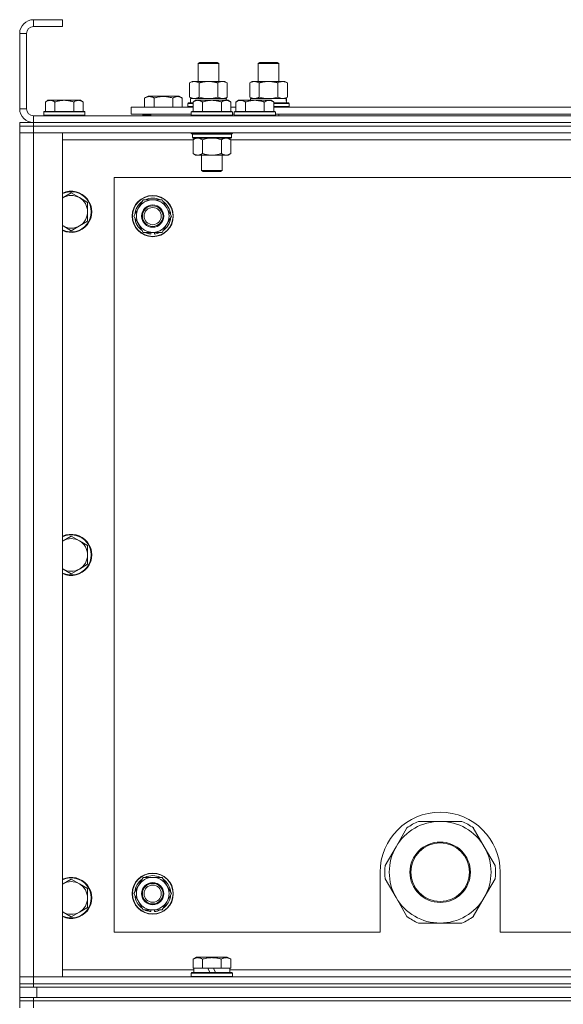
# Model space of a CAD drawing. Units: millimetres. Extents: x 0 to 21853, y -7 to 14850.
# Drawn here: x 15918 to 16235, y 11924 to 12498 of the extents above; entities that cross this region are included whole.
import ezdxf

# ---------------------------------------------------------------- set-up
doc = ezdxf.new("R2010")
doc.units = ezdxf.units.MM
doc.linetypes.add('K5LT_THIN', pattern=[0])
doc.layers.add('R', color=1, linetype='Continuous', true_color=0xff0000)
doc.layers.add('WELDING', color=7, linetype='Continuous', true_color=0xffffff)

msp = doc.modelspace()

# ---------------------------------------------------------------- linework, layer by layer
at = {"layer": 'R', "color": 7, "linetype": 'K5LT_THIN', "lineweight": 18}
for p, q in [((15925.99, 12497.79), (15925.99, 12493.79)), ((15942.99, 12497.79), (15925.99, 12497.79)), ((15942.99, 12497.79), (15942.99, 12493.79)), ((15942.99, 12493.79), (15925.99, 12493.79)), ((15917.99, 12489.79), (15917.99, 12445.79)), ((15921.99, 12489.79), (15917.99, 12489.79)), ((15921.99, 12489.79), (15921.99, 12445.79)), ((16021.99, 12472.21), (16022.99, 12472.79)), ((16021.99, 12461.79), (16021.99, 12472.21)), ((16021.99, 12472.21), (16033.99, 12472.21)), ((16022.99, 12472.79), (16032.99, 12472.79)), ((16033.99, 12472.21), (16032.99, 12472.79)), ((16033.99, 12461.79), (16033.99, 12472.21)), ((16056.99, 12472.21), (16057.99, 12472.79)), ((16056.99, 12461.79), (16056.99, 12472.21)), ((16056.99, 12472.21), (16068.99, 12472.21)), ((16057.99, 12472.79), (16067.99, 12472.79)), ((16068.99, 12472.21), (16067.99, 12472.79)), ((16068.99, 12461.79), (16068.99, 12472.21)), ((16017.02, 12460.94), (16018.49, 12461.79)), ((16018.49, 12461.79), (16027.99, 12461.79)), ((16027.99, 12461.79), (16037.49, 12461.79)), ((16038.96, 12460.94), (16037.49, 12461.79)), ((16052.02, 12460.94), (16053.49, 12461.79)), ((16053.49, 12461.79), (16062.99, 12461.79)), ((16062.99, 12461.79), (16072.49, 12461.79)), ((16073.96, 12460.94), (16072.49, 12461.79)), ((16017.02, 12452.64), (16017.02, 12460.94)), ((16022.5, 12452.64), (16022.5, 12460.94)), ((16033.47, 12452.64), (16033.47, 12460.94)), ((16038.96, 12452.64), (16038.96, 12460.94)), ((16052.02, 12452.64), (16052.02, 12460.94)), ((16057.5, 12452.64), (16057.5, 12460.94)), ((16068.47, 12452.64), (16068.47, 12460.94)), ((16073.96, 12452.64), (16073.96, 12460.94)), ((15934.46, 12450.79), (15932.99, 12449.79)), ((15934.46, 12450.79), (15935.74, 12450.79)), ((15935.74, 12450.79), (15943.99, 12450.79)), ((15943.99, 12450.79), (15952.24, 12450.79)), ((15952.24, 12450.79), (15953.51, 12450.79)), ((15953.51, 12450.79), (15954.99, 12449.79)), ((15990.78, 12452.13), (15992.78, 12453.29)), ((15990.78, 12452.13), (15990.78, 12446.79)), ((15992.78, 12453.29), (16001.75, 12453.29)), ((15996.27, 12452.13), (15996.27, 12446.79)), ((16001.75, 12453.29), (16010.72, 12453.29)), ((16007.24, 12452.13), (16007.24, 12446.79)), ((16012.72, 12452.13), (16010.72, 12453.29)), ((16012.72, 12452.13), (16012.72, 12446.79)), ((16017.02, 12452.64), (16018.49, 12451.79)), ((16017.49, 12451.79), (16038.23, 12451.79)), ((16017.49, 12449.29), (16017.49, 12451.79)), ((16020.46, 12450.79), (16018.99, 12449.79)), ((16020.46, 12450.79), (16021.74, 12450.79)), ((16021.74, 12450.79), (16029.99, 12450.79)), ((16029.99, 12450.79), (16038.24, 12450.79)), ((16038.96, 12452.64), (16037.49, 12451.79)), ((16038.44, 12451.79), (16038.23, 12451.79)), ((16038.23, 12451.79), (16038.33, 12450.79)), ((16038.24, 12450.79), (16039.51, 12450.79)), ((16038.44, 12451.79), (16038.38, 12450.79)), ((16039.51, 12450.79), (16040.99, 12449.79)), ((16039.51, 12450.79), (16040.99, 12449.79)), ((16045.46, 12450.79), (16043.99, 12449.79)), ((16045.46, 12450.79), (16046.74, 12450.79)), ((16046.74, 12450.79), (16054.99, 12450.79)), ((16052.02, 12452.64), (16053.49, 12451.79)), ((16052.49, 12451.79), (16073.23, 12451.79)), ((16052.49, 12450.79), (16052.49, 12451.79)), ((16054.99, 12450.79), (16063.24, 12450.79)), ((16063.24, 12450.79), (16064.51, 12450.79)), ((16064.51, 12450.79), (16065.99, 12449.79)), ((16073.96, 12452.64), (16072.49, 12451.79)), ((16073.44, 12451.79), (16073.23, 12451.79)), ((16073.44, 12451.79), (16073.36, 12450.41)), ((15917.99, 12445.79), (15921.99, 12445.79)), ((15932.99, 12444.29), (15932.99, 12449.79)), ((15938.49, 12444.29), (15938.49, 12449.79)), ((15949.49, 12444.29), (15949.49, 12449.79)), ((15954.99, 12444.29), (15954.99, 12449.79)), ((15982.99, 12442.79), (15982.99, 12446.79)), ((15982.99, 12446.79), (16018.99, 12446.79)), ((16015.99, 12448.99), (16016.16, 12449.29)), ((16015.99, 12447.09), (16015.99, 12448.99)), ((16015.99, 12448.99), (16018.99, 12448.99)), ((16015.99, 12447.09), (16016.16, 12446.79)), ((16015.99, 12447.09), (16018.99, 12447.09)), ((16016.16, 12449.29), (16018.99, 12449.29)), ((16018.99, 12444.29), (16018.99, 12449.79)), ((16024.49, 12444.29), (16024.49, 12449.79)), ((16035.49, 12444.29), (16035.49, 12449.79)), ((16040.99, 12444.29), (16040.99, 12449.79)), ((16040.99, 12446.79), (16043.99, 12446.79)), ((16043.99, 12444.29), (16043.99, 12449.79)), ((16049.49, 12444.29), (16049.49, 12449.79)), ((16060.49, 12444.29), (16060.49, 12449.79)), ((16065.99, 12444.29), (16065.99, 12449.79)), ((16065.99, 12449.29), (16074.81, 12449.29)), ((16065.99, 12448.99), (16074.99, 12448.99)), ((16065.99, 12447.09), (16074.99, 12447.09)), ((16065.99, 12446.79), (16242.19, 12446.79)), ((16074.99, 12448.99), (16074.81, 12449.29)), ((16074.99, 12447.09), (16074.81, 12446.79)), ((16074.99, 12447.09), (16074.99, 12448.99)), ((15925.99, 12441.79), (17249.99, 12441.79)), ((15925.99, 12441.79), (15925.99, 12437.79)), ((15932.29, 12444.29), (15931.99, 12443.99)), ((15931.99, 12442.09), (15931.99, 12443.99)), ((15931.99, 12443.99), (15943.99, 12443.99)), ((15931.99, 12442.09), (15932.29, 12441.79)), ((15931.99, 12442.09), (15943.99, 12442.09)), ((15932.29, 12444.29), (15943.99, 12444.29)), ((15943.99, 12444.29), (15955.69, 12444.29)), ((15943.99, 12443.99), (15955.99, 12443.99)), ((15943.99, 12442.09), (15955.99, 12442.09)), ((15955.69, 12444.29), (15955.99, 12443.99)), ((15955.99, 12442.09), (15955.69, 12441.79)), ((15955.99, 12442.09), (15955.99, 12443.99)), ((15982.99, 12442.79), (16017.99, 12442.79)), ((15989.75, 12442.09), (15989.75, 12442.79)), ((15989.75, 12442.09), (15989.93, 12441.79)), ((15994.49, 12442.09), (15989.75, 12442.09)), ((15994.49, 12442.79), (15994.49, 12441.79)), ((15994.49, 12442.79), (15994.49, 12441.79)), ((16018.29, 12444.29), (16017.99, 12443.99)), ((16017.99, 12442.09), (16017.99, 12443.99)), ((16017.99, 12443.99), (16029.99, 12443.99)), ((16017.99, 12442.09), (16018.29, 12441.79)), ((16017.99, 12442.09), (16029.99, 12442.09)), ((16018.29, 12444.29), (16029.99, 12444.29)), ((16029.99, 12444.29), (16041.69, 12444.29)), ((16029.99, 12443.99), (16041.99, 12443.99)), ((16029.99, 12442.09), (16041.99, 12442.09)), ((16041.69, 12444.29), (16041.99, 12443.99)), ((16041.99, 12442.09), (16041.69, 12441.79)), ((16041.99, 12442.09), (16041.99, 12443.99)), ((16041.99, 12442.79), (16042.99, 12442.79)), ((16043.29, 12444.29), (16042.99, 12443.99)), ((16042.99, 12442.09), (16042.99, 12443.99)), ((16042.99, 12443.99), (16054.99, 12443.99)), ((16042.99, 12442.09), (16043.29, 12441.79)), ((16042.99, 12442.09), (16054.99, 12442.09)), ((16043.29, 12444.29), (16054.99, 12444.29)), ((16054.99, 12444.29), (16066.69, 12444.29)), ((16054.99, 12443.99), (16066.99, 12443.99)), ((16054.99, 12442.09), (16066.99, 12442.09)), ((16066.69, 12444.29), (16066.99, 12443.99)), ((16066.99, 12442.09), (16066.69, 12441.79)), ((16066.99, 12442.09), (16066.99, 12443.99)), ((16066.99, 12442.79), (16241.19, 12442.79)), ((16068.99, 12441.79), (16068.99, 12442.79)), ((15917.99, 12437.79), (15917.99, 12435.79)), ((15917.99, 12437.79), (15925.99, 12437.79)), ((15917.99, 12435.79), (15925.99, 12435.79)), ((15917.99, 12435.79), (15917.99, 12431.79)), ((15925.99, 12435.79), (15917.99, 12435.79)), ((15924.99, 12437.79), (15924.99, 12437.85)), ((15925.99, 12437.79), (17249.99, 12437.79)), ((17249.99, 12437.79), (15925.99, 12437.79)), ((15925.99, 12437.79), (15925.99, 12435.79)), ((17249.99, 12435.79), (15925.99, 12435.79)), ((17249.99, 12435.79), (15925.99, 12435.79)), ((15925.99, 12435.79), (15925.99, 12431.79)), ((15917.99, 11939.79), (15917.99, 12431.79)), ((15917.99, 12431.79), (15925.99, 12431.79)), ((15925.99, 12431.79), (15917.99, 12431.79)), ((15925.99, 12431.79), (15942.99, 12431.79)), ((17249.99, 12431.79), (15925.99, 12431.79)), ((15925.99, 12431.79), (15925.99, 11939.79)), ((15942.99, 12431.79), (15942.99, 11939.79)), ((16018.99, 12427.79), (15942.99, 12427.79)), ((16017.99, 12431.59), (16017.99, 12431.79)), ((16017.99, 12431.59), (16018.29, 12431.29)), ((16017.99, 12431.59), (16029.99, 12431.59)), ((16018.29, 12431.29), (16029.99, 12431.29)), ((16018.89, 12431.29), (16018.59, 12430.99)), ((16018.59, 12429.09), (16018.59, 12430.99)), ((16018.59, 12430.99), (16041.39, 12430.99)), ((16018.59, 12429.09), (16018.89, 12428.79)), ((16018.59, 12429.09), (16041.39, 12429.09)), ((16018.89, 12428.79), (16041.09, 12428.79)), ((16020.46, 12428.79), (16018.99, 12427.79)), ((16018.99, 12427.79), (16018.99, 12419.79)), ((16024.49, 12427.79), (16024.49, 12419.79)), ((16029.99, 12431.59), (16041.99, 12431.59)), ((16029.99, 12431.29), (16041.69, 12431.29)), ((16035.49, 12427.79), (16035.49, 12419.79)), ((16039.51, 12428.79), (16040.99, 12427.79)), ((16040.99, 12427.79), (16040.99, 12419.79)), ((16241.79, 12427.79), (16040.99, 12427.79)), ((16041.09, 12431.29), (16041.39, 12430.99)), ((16041.39, 12429.09), (16041.09, 12428.79)), ((16041.39, 12429.09), (16041.39, 12430.99)), ((16041.99, 12431.59), (16041.69, 12431.29)), ((16041.99, 12431.59), (16041.99, 12431.79)), ((16020.46, 12418.79), (16018.99, 12419.79)), ((16021.74, 12418.79), (16020.46, 12418.79)), ((16029.99, 12418.79), (16021.74, 12418.79)), ((16023.99, 12409.86), (16023.99, 12418.79)), ((16038.24, 12418.79), (16029.99, 12418.79)), ((16035.99, 12409.86), (16035.99, 12418.79)), ((16039.51, 12418.79), (16038.24, 12418.79)), ((16039.51, 12418.79), (16040.99, 12419.79)), ((15972.99, 12405.79), (15972.99, 11965.79)), ((17202.99, 12405.79), (15972.99, 12405.79)), ((16024.99, 12409.29), (16023.99, 12409.86)), ((16023.99, 12409.86), (16029.99, 12409.86)), ((16024.99, 12409.29), (16029.99, 12409.29)), ((16029.99, 12409.86), (16035.99, 12409.86)), ((16029.99, 12409.29), (16034.99, 12409.29)), ((16034.99, 12409.29), (16035.99, 12409.86)), ((15947.99, 12396.79), (15943.22, 12394.04)), ((15952.75, 12394.04), (15947.99, 12396.79)), ((15957.51, 12391.29), (15952.75, 12394.04)), ((15987.26, 12388.04), (15990, 12392.79)), ((15990, 12392.79), (16000.97, 12392.79)), ((16000.97, 12392.79), (16006.46, 12383.29)), ((15957.51, 12385.79), (15957.51, 12391.29)), ((15984.52, 12383.29), (15987.26, 12388.04)), ((15957.51, 12380.29), (15957.51, 12385.79)), ((15990, 12373.79), (15984.52, 12383.29)), ((16006.46, 12383.29), (16003.71, 12378.54)), ((15943.22, 12377.54), (15947.99, 12374.79)), ((15947.99, 12374.79), (15952.75, 12377.54)), ((15952.75, 12377.54), (15957.51, 12380.29)), ((16003.71, 12378.54), (16000.97, 12373.79)), ((16000.97, 12373.79), (15990, 12373.79)), ((15993.19, 12373.79), (15993.19, 12373.04)), ((15994.36, 12373.79), (15994.36, 12372.85)), ((15996.5, 12372.84), (15996.5, 12373.79)), ((15947.99, 12196.79), (15943.22, 12194.04)), ((15952.75, 12194.04), (15947.99, 12196.79)), ((15957.51, 12191.29), (15952.75, 12194.04)), ((15957.51, 12185.79), (15957.51, 12191.29)), ((15952.75, 12177.54), (15957.51, 12180.29)), ((15957.51, 12180.29), (15957.51, 12185.79)), ((15943.22, 12177.54), (15947.99, 12174.79)), ((15947.99, 12174.79), (15952.75, 12177.54)), ((16143.65, 12026.6), (16137.31, 12015.61)), ((16162.99, 12030.44), (16150.3, 12030.44)), ((16175.67, 12030.44), (16162.99, 12030.44)), ((16188.66, 12015.61), (16182.32, 12026.6)), ((16137.31, 12015.61), (16130.97, 12004.63)), ((16195.01, 12004.63), (16188.66, 12015.61)), ((15947.99, 11996.79), (15943.22, 11994.04)), ((15952.75, 11994.04), (15947.99, 11996.79)), ((15987.26, 11993.04), (15990, 11997.79)), ((15990, 11997.79), (16000.97, 11997.79)), ((16000.97, 11997.79), (16006.46, 11988.29)), ((16127.99, 12000.79), (16127.99, 11965.79)), ((16130.97, 11996.95), (16137.31, 11985.96)), ((16188.66, 11985.96), (16195.01, 11996.95)), ((16197.99, 11965.79), (16197.99, 12000.79)), ((15957.51, 11991.29), (15952.75, 11994.04)), ((15957.51, 11985.79), (15957.51, 11991.29)), ((15984.52, 11988.29), (15987.26, 11993.04)), ((15957.51, 11980.29), (15957.51, 11985.79)), ((15990, 11978.79), (15984.52, 11988.29)), ((16006.46, 11988.29), (16003.71, 11983.54)), ((16137.31, 11985.96), (16143.65, 11974.98)), ((16182.32, 11974.98), (16188.66, 11985.96)), ((15952.75, 11977.54), (15957.51, 11980.29)), ((16003.71, 11983.54), (16000.97, 11978.79)), ((15943.22, 11977.54), (15947.99, 11974.79)), ((15947.99, 11974.79), (15952.75, 11977.54)), ((16000.97, 11978.79), (15990, 11978.79)), ((15993.19, 11978.79), (15993.19, 11978.04)), ((15994.36, 11978.79), (15994.36, 11977.85)), ((15996.5, 11977.84), (15996.5, 11978.79)), ((16150.3, 11971.14), (16162.99, 11971.14)), ((16162.99, 11971.14), (16175.67, 11971.14)), ((15972.99, 11965.79), (16127.99, 11965.79)), ((16197.99, 11965.79), (16992.99, 11965.79)), ((16019.02, 11950.13), (16021.01, 11951.29)), ((16029.99, 11951.29), (16021.01, 11951.29)), ((16038.96, 11951.29), (16029.99, 11951.29)), ((16040.96, 11950.13), (16038.96, 11951.29)), ((16019.02, 11950.13), (16019.02, 11944.79)), ((16024.5, 11950.13), (16024.5, 11944.79)), ((16035.47, 11950.13), (16035.47, 11944.79)), ((16040.96, 11950.13), (16040.96, 11944.79)), ((15925.99, 11939.79), (15917.99, 11939.79)), ((15917.99, 11939.79), (15925.99, 11939.79)), ((15917.99, 11935.79), (15917.99, 11939.79)), ((15942.99, 11939.79), (15925.99, 11939.79)), ((15925.99, 11939.79), (17249.99, 11939.79)), ((15925.99, 11935.79), (15925.99, 11939.79)), ((15942.99, 11943.79), (16019.49, 11943.79)), ((16017.99, 11941.99), (16018.16, 11942.29)), ((16017.99, 11940.09), (16017.99, 11941.99)), ((16017.99, 11941.99), (16041.99, 11941.99)), ((16017.99, 11940.09), (16018.16, 11939.79)), ((16017.99, 11940.09), (16041.99, 11940.09)), ((16018.16, 11942.29), (16041.81, 11942.29)), ((16019.52, 11944.79), (16019.02, 11944.79)), ((16019.49, 11942.29), (16019.49, 11944.79)), ((16019.52, 11944.79), (16024, 11944.79)), ((16024.5, 11944.79), (16024, 11944.79)), ((16025.52, 11944.79), (16024.5, 11944.79)), ((16025.52, 11944.79), (16027.69, 11944.79)), ((16027.69, 11944.79), (16028.86, 11942.29)), ((16031, 11944.79), (16027.69, 11944.79)), ((16031, 11944.79), (16032.17, 11942.29)), ((16031, 11944.79), (16034.46, 11944.79)), ((16035.47, 11944.79), (16034.46, 11944.79)), ((16035.98, 11944.79), (16035.47, 11944.79)), ((16035.98, 11944.79), (16040.45, 11944.79)), ((16040.96, 11944.79), (16040.45, 11944.79)), ((16040.49, 11942.29), (16040.49, 11944.79)), ((16040.49, 11943.79), (16242.19, 11943.79)), ((16041.99, 11941.99), (16041.81, 11942.29)), ((16041.99, 11940.09), (16041.81, 11939.79)), ((16041.99, 11940.09), (16041.99, 11941.99)), ((15917.99, 11935.79), (15917.99, 11933.79)), ((15917.99, 11935.79), (15925.99, 11935.79)), ((15925.99, 11935.79), (15917.99, 11935.79)), ((15917.99, 11927.79), (15917.99, 11933.79)), ((15925.99, 11933.79), (15917.99, 11933.79)), ((17249.99, 11935.79), (15925.99, 11935.79)), ((15925.99, 11935.79), (17249.99, 11935.79)), ((15925.99, 11935.79), (15925.99, 11933.79)), ((17249.99, 11933.79), (15925.99, 11933.79)), ((15927.99, 11933.79), (17247.99, 11933.79)), ((15927.99, 11927.79), (15927.99, 11933.79)), ((15917.99, 11927.79), (15917.99, 11925.79)), ((15917.99, 11927.79), (15925.99, 11927.79)), ((17249.99, 11927.79), (15925.99, 11927.79)), ((15925.99, 11927.79), (15925.99, 11925.79)), ((15927.99, 11927.79), (17247.99, 11927.79)), ((15925.99, 11925.79), (15917.99, 11925.79)), ((15917.99, 11925.79), (15925.99, 11925.79)), ((15917.99, 11925.79), (15917.99, 11921.79)), ((17249.99, 11925.79), (15925.99, 11925.79)), ((17249.99, 11925.79), (15925.99, 11925.79)), ((15925.99, 11925.79), (15925.99, 11921.79))]:
    msp.add_line(p, q, dxfattribs=at)
for centre, radius in [((15995.49, 12383.29), 12), ((15995.49, 12383.29), 11.83), ((15995.49, 12383.29), 6.5), ((15995.49, 12383.29), 6), ((15995.49, 12383.29), 5), ((16162.99, 12000.79), 17.6), ((16162.99, 12000.79), 17.1), ((15995.49, 11988.29), 12), ((15995.49, 11988.29), 11.83), ((15995.49, 11988.29), 6.5), ((15995.49, 11988.29), 6), ((15995.49, 11988.29), 5)]:
    msp.add_circle(centre, radius, dxfattribs=at)
for centre, radius, start, end in [((15925.99, 12489.79), 8, 90, 180), ((15925.99, 12489.79), 4, 90, 180), ((15925.99, 12445.79), 8, 180, 270), ((15925.99, 12445.79), 4, 180, 270), ((15947.99, 12385.79), 12, 245.37568, 114.62432), ((15947.99, 12385.79), 11.7, 244.70047, 115.29953), ((15947.99, 12385.79), 9.53, 120, 121.65908), ((15947.99, 12385.79), 9.53, 60, 120), ((15947.99, 12385.79), 9.53, 0, 60), ((15995.49, 12383.29), 9.5, 330, 150), ((15995.49, 12383.29), 10.5, 64.79123, 115.20877), ((15995.49, 12383.29), 10.5, 124.79123, 175.20877), ((15995.49, 12383.29), 9.5, 150, 330), ((15995.49, 12383.29), 10.5, 4.79123, 55.20877), ((15947.99, 12385.79), 9.53, 300, 0), ((15995.49, 12383.29), 10.5, 184.79123, 235.20877), ((15995.49, 12383.29), 10.5, 304.79123, 355.20877), ((15947.99, 12385.79), 9.53, 238.34092, 240), ((15947.99, 12385.79), 9.53, 240, 300), ((15995.49, 12383.29), 10.5, 244.79123, 257.35895), ((15995.49, 12383.29), 10.5, 257.35895, 263.81052), ((15995.49, 12383.29), 10.5, 275.53239, 295.20877), ((15947.99, 12185.79), 12, 245.37568, 114.62432), ((15947.99, 12185.79), 11.7, 244.70047, 115.29953), ((15947.99, 12185.79), 9.53, 120, 121.65908), ((15947.99, 12185.79), 9.53, 60, 120), ((15947.99, 12185.79), 9.53, 0, 60), ((15947.99, 12185.79), 9.53, 300, 0), ((15947.99, 12185.79), 9.53, 238.34092, 240), ((15947.99, 12185.79), 9.53, 240, 300), ((16162.99, 12000.79), 35, 0, 180), ((16162.99, 12000.79), 29.65, 90, 150), ((16162.99, 12000.79), 32.25, 113.16441, 126.83559), ((16162.99, 12000.79), 29.65, 30, 90), ((16162.99, 12000.79), 32.25, 53.16441, 66.83559), ((16162.99, 12000.79), 29.65, 150, 210), ((16162.99, 12000.79), 29.65, 330, 30), ((16162.99, 12000.79), 32.25, 173.16441, 186.83559), ((16162.99, 12000.79), 32.25, 353.16441, 6.83559), ((15947.99, 11985.79), 12, 245.37568, 114.62432), ((15947.99, 11985.79), 11.7, 244.70047, 115.29953), ((15995.49, 11988.29), 10.5, 124.79123, 175.20877), ((15995.49, 11988.29), 9.5, 330, 150), ((15995.49, 11988.29), 10.5, 64.79123, 115.20877), ((15995.49, 11988.29), 10.5, 4.79123, 55.20877), ((15947.99, 11985.79), 9.53, 120, 121.65908), ((15947.99, 11985.79), 9.53, 60, 120), ((15947.99, 11985.79), 9.53, 0, 60), ((15995.49, 11988.29), 9.5, 150, 330), ((15947.99, 11985.79), 9.53, 300, 0), ((15995.49, 11988.29), 10.5, 184.79123, 235.20877), ((15995.49, 11988.29), 10.5, 304.79123, 355.20877), ((16162.99, 12000.79), 29.65, 210, 240), ((16162.99, 12000.79), 29.65, 270, 330), ((15947.99, 11985.79), 9.53, 238.34092, 240), ((15947.99, 11985.79), 9.53, 240, 300), ((15995.49, 11988.29), 10.5, 244.79123, 257.35895), ((15995.49, 11988.29), 10.5, 257.35895, 263.81052), ((15995.49, 11988.29), 10.5, 275.53239, 295.20877), ((16162.99, 12000.79), 32.25, 233.16441, 246.83559), ((16162.99, 12000.79), 29.65, 240, 270), ((16162.99, 12000.79), 32.25, 293.16441, 306.83559)]:
    msp.add_arc(centre, radius, start, end, dxfattribs=at)
msp.add_ellipse((16062.99, 12446.86), major_axis=(0, 22.52), ratio=0.466308, start_param=-1.46277, end_param=-1.350168, dxfattribs=at)
at = {"layer": 'WELDING', "color": 7, "linetype": 'K5LT_THIN', "lineweight": 18}
for p, q in [((16022.5, 12452.64), (16024.3, 12452.19)), ((16024.3, 12452.19), (16026.13, 12451.89)), ((16026.13, 12451.89), (16027.99, 12451.79)), ((16027.99, 12451.79), (16029.84, 12451.89)), ((16029.84, 12451.89), (16031.67, 12452.19)), ((16031.67, 12452.19), (16033.47, 12452.64)), ((16057.5, 12452.64), (16059.3, 12452.19)), ((16059.3, 12452.19), (16061.13, 12451.89)), ((16061.13, 12451.89), (16062.99, 12451.79)), ((16062.99, 12451.79), (16064.84, 12451.89)), ((16064.84, 12451.89), (16066.67, 12452.19)), ((16066.67, 12452.19), (16068.47, 12452.64)), ((16024.49, 12427.79), (16026.28, 12428.32)), ((16026.28, 12428.32), (16028.12, 12428.66)), ((16028.12, 12428.66), (16029.99, 12428.79)), ((16029.99, 12428.79), (16031.85, 12428.66)), ((16031.85, 12428.66), (16033.69, 12428.32)), ((16033.69, 12428.32), (16035.49, 12427.79)), ((15943.22, 12394.04), (15942.99, 12393.9)), ((15942.99, 12377.67), (15943.22, 12377.54)), ((15943.22, 12194.04), (15942.99, 12193.9)), ((15942.99, 12177.67), (15943.22, 12177.54)), ((15943.22, 11994.04), (15942.99, 11993.9)), ((15942.99, 11977.67), (15943.22, 11977.54))]:
    msp.add_line(p, q, dxfattribs=at)
for points, knots in [([(16022.5, 12460.94), (16022.18, 12461.13), (16021.71, 12461.36), (16021.13, 12461.57), (16020.79, 12461.66), (16020.49, 12461.73), (16020.15, 12461.77), (16019.79, 12461.79), (16019.44, 12461.78), (16019.13, 12461.74), (16018.79, 12461.68), (16018.35, 12461.56), (16017.74, 12461.33), (16017.27, 12461.09), (16017.02, 12460.94)], [0, 0, 0, 0, 2.72415, 3.912285, 4.716446, 5.530362, 6.353984, 7.500189, 8.40607, 9.211142, 9.998759, 11.128707, 12.847273, 15, 15, 15, 15]), ([(16027.99, 12461.79), (16027.81, 12461.79), (16027.44, 12461.78), (16026.89, 12461.75), (16026.33, 12461.71), (16025.85, 12461.65), (16025.49, 12461.6), (16025.26, 12461.57), (16025.08, 12461.54), (16024.91, 12461.51), (16024.74, 12461.48), (16024.57, 12461.44), (16024.37, 12461.4), (16024.16, 12461.36), (16023.84, 12461.29), (16023.52, 12461.21), (16023.21, 12461.13), (16022.97, 12461.07), (16022.74, 12461.01), (16022.58, 12460.96), (16022.5, 12460.94)], [0, 0, 0, 0, 0.426692, 0.853385, 1.280077, 1.70677, 1.976977, 2.112081, 2.247185, 2.382289, 2.517392, 2.652496, 2.7876, 2.975699, 3.163798, 3.539996, 3.728096, 3.916195, 4.104294, 4.292393, 4.292393, 4.292393, 4.292393]), ([(16033.47, 12460.94), (16033.41, 12460.96), (16033.29, 12460.99), (16033.1, 12461.04), (16032.92, 12461.09), (16032.67, 12461.16), (16032.36, 12461.23), (16032.02, 12461.31), (16031.72, 12461.38), (16031.44, 12461.44), (16031.21, 12461.48), (16031.02, 12461.51), (16030.81, 12461.55), (16030.53, 12461.6), (16030.16, 12461.65), (16029.8, 12461.69), (16029.31, 12461.74), (16028.83, 12461.77), (16028.35, 12461.78), (16028.11, 12461.79), (16027.99, 12461.79)], [0, 0, 0, 0, 0.14736, 0.294719, 0.442079, 0.589439, 0.884158, 1.178877, 1.396237, 1.613598, 1.830958, 1.939638, 2.048318, 2.328827, 2.609337, 2.889846, 3.170356, 3.731374, 4.011884, 4.292393, 4.292393, 4.292393, 4.292393]), ([(16038.96, 12460.94), (16038.63, 12461.13), (16038.16, 12461.36), (16037.59, 12461.57), (16037.24, 12461.66), (16036.94, 12461.73), (16036.6, 12461.77), (16036.24, 12461.79), (16035.89, 12461.78), (16035.58, 12461.74), (16035.25, 12461.68), (16034.8, 12461.56), (16034.19, 12461.33), (16033.73, 12461.09), (16033.47, 12460.94)], [0, 0, 0, 0, 2.72415, 3.912285, 4.716446, 5.530362, 6.353984, 7.500189, 8.40607, 9.211142, 9.998759, 11.128707, 12.847273, 15, 15, 15, 15]), ([(16057.5, 12460.94), (16057.18, 12461.13), (16056.71, 12461.36), (16056.13, 12461.57), (16055.79, 12461.66), (16055.49, 12461.73), (16055.15, 12461.77), (16054.79, 12461.79), (16054.44, 12461.78), (16054.13, 12461.74), (16053.79, 12461.68), (16053.35, 12461.56), (16052.74, 12461.33), (16052.27, 12461.09), (16052.02, 12460.94)], [0, 0, 0, 0, 2.72415, 3.912285, 4.716446, 5.530362, 6.353984, 7.500189, 8.40607, 9.211142, 9.998759, 11.128707, 12.847273, 15, 15, 15, 15]), ([(16062.99, 12461.79), (16062.81, 12461.79), (16062.44, 12461.78), (16061.89, 12461.75), (16061.33, 12461.71), (16060.85, 12461.65), (16060.49, 12461.6), (16060.26, 12461.57), (16060.08, 12461.54), (16059.91, 12461.51), (16059.74, 12461.48), (16059.57, 12461.44), (16059.37, 12461.4), (16059.16, 12461.36), (16058.84, 12461.29), (16058.52, 12461.21), (16058.21, 12461.13), (16057.97, 12461.07), (16057.74, 12461.01), (16057.58, 12460.96), (16057.5, 12460.94)], [0, 0, 0, 0, 0.426692, 0.853385, 1.280077, 1.70677, 1.976977, 2.112081, 2.247185, 2.382289, 2.517392, 2.652496, 2.7876, 2.975699, 3.163798, 3.539996, 3.728096, 3.916195, 4.104294, 4.292393, 4.292393, 4.292393, 4.292393]), ([(16068.47, 12460.94), (16068.41, 12460.96), (16068.29, 12460.99), (16068.1, 12461.04), (16067.92, 12461.09), (16067.67, 12461.16), (16067.36, 12461.23), (16067.02, 12461.31), (16066.72, 12461.38), (16066.44, 12461.44), (16066.21, 12461.48), (16066.02, 12461.51), (16065.81, 12461.55), (16065.53, 12461.6), (16065.16, 12461.65), (16064.8, 12461.69), (16064.31, 12461.74), (16063.83, 12461.77), (16063.35, 12461.78), (16063.11, 12461.79), (16062.99, 12461.79)], [0, 0, 0, 0, 0.14736, 0.294719, 0.442079, 0.589439, 0.884158, 1.178877, 1.396237, 1.613598, 1.830958, 1.939638, 2.048318, 2.328827, 2.609337, 2.889846, 3.170356, 3.731374, 4.011884, 4.292393, 4.292393, 4.292393, 4.292393]), ([(16073.96, 12460.94), (16073.63, 12461.13), (16073.16, 12461.36), (16072.59, 12461.57), (16072.24, 12461.66), (16071.94, 12461.73), (16071.6, 12461.77), (16071.24, 12461.79), (16070.89, 12461.78), (16070.58, 12461.74), (16070.25, 12461.68), (16069.8, 12461.56), (16069.19, 12461.33), (16068.73, 12461.09), (16068.47, 12460.94)], [0, 0, 0, 0, 2.72415, 3.912285, 4.716446, 5.530362, 6.353984, 7.500189, 8.40607, 9.211142, 9.998759, 11.128707, 12.847273, 15, 15, 15, 15]), ([(15932.99, 12449.79), (15933.17, 12449.91), (15933.45, 12450.09), (15933.92, 12450.34), (15934.33, 12450.52), (15934.8, 12450.67), (15935.19, 12450.75), (15935.51, 12450.78), (15935.68, 12450.79), (15935.74, 12450.79)], [0, 0, 0, 0, 2.066603, 3.173746, 5.147824, 6.604769, 8.158967, 9.382212, 10, 10, 10, 10]), ([(15935.74, 12450.79), (15935.86, 12450.79), (15936.11, 12450.77), (15936.51, 12450.71), (15936.95, 12450.59), (15937.37, 12450.42), (15937.89, 12450.17), (15938.25, 12449.95), (15938.49, 12449.79)], [0, 0, 0, 0, 1.223859, 2.39982, 3.845706, 5.448847, 6.557806, 9, 9, 9, 9]), ([(15938.49, 12449.79), (15938.57, 12449.81), (15938.78, 12449.89), (15939.23, 12450.03), (15940, 12450.25), (15940.87, 12450.46), (15941.71, 12450.61), (15942.43, 12450.71), (15943.19, 12450.77), (15943.72, 12450.79), (15943.99, 12450.79)], [0, 0, 0, 0, 1.170005, 3.120015, 6.630031, 12.279253, 15.436318, 18.593383, 22.296691, 26, 26, 26, 26]), ([(15943.99, 12450.79), (15944.24, 12450.79), (15944.75, 12450.77), (15945.46, 12450.72), (15946.12, 12450.63), (15946.98, 12450.49), (15947.87, 12450.28), (15948.78, 12450.02), (15949.25, 12449.87), (15949.49, 12449.79)], [0, 0, 0, 0, 3.52154, 7.04308, 9.904366, 12.765651, 19.140348, 22.570174, 26, 26, 26, 26]), ([(15949.49, 12449.79), (15949.67, 12449.91), (15949.95, 12450.09), (15950.42, 12450.34), (15950.83, 12450.52), (15951.3, 12450.67), (15951.69, 12450.75), (15952.01, 12450.78), (15952.18, 12450.79), (15952.24, 12450.79)], [0, 0, 0, 0, 2.066603, 3.173746, 5.147824, 6.604769, 8.158967, 9.382212, 10, 10, 10, 10]), ([(15952.24, 12450.79), (15952.36, 12450.79), (15952.61, 12450.77), (15953.01, 12450.71), (15953.45, 12450.59), (15953.87, 12450.42), (15954.39, 12450.17), (15954.75, 12449.95), (15954.99, 12449.79)], [0, 0, 0, 0, 1.223859, 2.39982, 3.845706, 5.448847, 6.557806, 9, 9, 9, 9]), ([(15990.78, 12452.13), (15991.11, 12452.32), (15991.5, 12452.52), (15992, 12452.71), (15992.27, 12452.8), (15992.54, 12452.87), (15992.82, 12452.93), (15993.15, 12452.97), (15993.51, 12452.99), (15993.86, 12452.97), (15994.18, 12452.94), (15994.53, 12452.87), (15994.96, 12452.75), (15995.56, 12452.52), (15996.01, 12452.28), (15996.27, 12452.13)], [0, 0, 0, 0, 2.912728, 3.529104, 4.366059, 5.20805, 5.90491, 6.841792, 7.999747, 8.992853, 9.878966, 10.753647, 12.031595, 13.665019, 16, 16, 16, 16]), ([(15996.27, 12452.13), (15996.36, 12452.16), (15996.59, 12452.23), (15997.08, 12452.36), (15997.85, 12452.54), (15998.71, 12452.72), (15999.57, 12452.84), (16000.29, 12452.92), (16001.02, 12452.97), (16001.51, 12452.98), (16001.75, 12452.98)], [0, 0, 0, 0, 1.235584, 3.294892, 6.795714, 11.875088, 15.149676, 18.424263, 21.698851, 24.973438, 24.973438, 24.973438, 24.973438]), ([(16001.75, 12452.98), (16002.04, 12452.98), (16002.61, 12452.97), (16003.46, 12452.9), (16004.31, 12452.79), (16005.28, 12452.63), (16006.25, 12452.41), (16006.95, 12452.22), (16007.24, 12452.13)], [0, 0, 0, 0, 3.829997, 7.659995, 11.489992, 15.319989, 20.90052, 24.973438, 24.973438, 24.973438, 24.973438]), ([(16007.24, 12452.13), (16007.56, 12452.32), (16007.96, 12452.52), (16008.46, 12452.71), (16008.72, 12452.8), (16008.99, 12452.87), (16009.28, 12452.93), (16009.6, 12452.97), (16009.96, 12452.99), (16010.31, 12452.97), (16010.63, 12452.94), (16010.98, 12452.87), (16011.42, 12452.75), (16012.02, 12452.52), (16012.46, 12452.28), (16012.72, 12452.13)], [0, 0, 0, 0, 2.912728, 3.529104, 4.366059, 5.20805, 5.90491, 6.841792, 7.999747, 8.992853, 9.878966, 10.753647, 12.031595, 13.665019, 16, 16, 16, 16]), ([(16017.02, 12452.64), (16017.3, 12452.47), (16017.74, 12452.25), (16018.3, 12452.03), (16018.69, 12451.92), (16019.04, 12451.84), (16019.4, 12451.8), (16019.64, 12451.79), (16019.76, 12451.79)], [0, 0, 0, 0, 2.905563, 4.375924, 5.511195, 6.679161, 7.850161, 9, 9, 9, 9]), ([(16018.99, 12449.79), (16019.17, 12449.91), (16019.45, 12450.09), (16019.92, 12450.34), (16020.33, 12450.52), (16020.8, 12450.67), (16021.19, 12450.75), (16021.51, 12450.78), (16021.68, 12450.79), (16021.74, 12450.79)], [0, 0, 0, 0, 2.066603, 3.173746, 5.147824, 6.604769, 8.158967, 9.382212, 10, 10, 10, 10]), ([(16019.76, 12451.79), (16019.88, 12451.79), (16020.13, 12451.8), (16020.5, 12451.85), (16020.87, 12451.93), (16021.33, 12452.07), (16021.88, 12452.29), (16022.3, 12452.52), (16022.5, 12452.64)], [0, 0, 0, 0, 1.192024, 2.404251, 3.60809, 4.765234, 6.955738, 9, 9, 9, 9]), ([(16021.74, 12450.79), (16021.86, 12450.79), (16022.11, 12450.77), (16022.51, 12450.71), (16022.95, 12450.59), (16023.37, 12450.42), (16023.89, 12450.17), (16024.25, 12449.95), (16024.49, 12449.79)], [0, 0, 0, 0, 1.223859, 2.39982, 3.845706, 5.448847, 6.557806, 9, 9, 9, 9]), ([(16024.49, 12449.79), (16024.57, 12449.81), (16024.78, 12449.89), (16025.23, 12450.03), (16026, 12450.25), (16026.87, 12450.46), (16027.71, 12450.61), (16028.43, 12450.71), (16029.19, 12450.77), (16029.72, 12450.79), (16029.99, 12450.79)], [0, 0, 0, 0, 1.170005, 3.120015, 6.630031, 12.279253, 15.436318, 18.593383, 22.296691, 26, 26, 26, 26]), ([(16029.99, 12450.79), (16030.24, 12450.79), (16030.75, 12450.77), (16031.46, 12450.72), (16032.12, 12450.63), (16032.98, 12450.49), (16033.87, 12450.28), (16034.78, 12450.02), (16035.25, 12449.87), (16035.49, 12449.79)], [0, 0, 0, 0, 3.52154, 7.04308, 9.904366, 12.765651, 19.140348, 22.570174, 26, 26, 26, 26]), ([(16033.47, 12452.64), (16033.76, 12452.47), (16034.2, 12452.25), (16034.76, 12452.03), (16035.14, 12451.92), (16035.5, 12451.84), (16035.86, 12451.8), (16036.1, 12451.79), (16036.21, 12451.79)], [0, 0, 0, 0, 2.905563, 4.375924, 5.511195, 6.679161, 7.850161, 9, 9, 9, 9]), ([(16035.49, 12449.79), (16035.67, 12449.91), (16035.95, 12450.09), (16036.42, 12450.34), (16036.83, 12450.52), (16037.3, 12450.67), (16037.69, 12450.75), (16038.01, 12450.78), (16038.18, 12450.79), (16038.24, 12450.79)], [0, 0, 0, 0, 2.066603, 3.173746, 5.147824, 6.604769, 8.158967, 9.382212, 10, 10, 10, 10]), ([(16036.21, 12451.79), (16036.34, 12451.79), (16036.59, 12451.8), (16036.96, 12451.85), (16037.33, 12451.93), (16037.79, 12452.07), (16038.33, 12452.29), (16038.75, 12452.52), (16038.96, 12452.64)], [0, 0, 0, 0, 1.192024, 2.404251, 3.60809, 4.765234, 6.955738, 9, 9, 9, 9]), ([(16038.24, 12450.79), (16038.36, 12450.79), (16038.61, 12450.77), (16039.01, 12450.71), (16039.45, 12450.59), (16039.87, 12450.42), (16040.39, 12450.17), (16040.75, 12449.95), (16040.99, 12449.79)], [0, 0, 0, 0, 1.223859, 2.39982, 3.845706, 5.448847, 6.557806, 9, 9, 9, 9]), ([(16043.99, 12449.79), (16044.17, 12449.91), (16044.45, 12450.09), (16044.92, 12450.34), (16045.33, 12450.52), (16045.8, 12450.67), (16046.19, 12450.75), (16046.51, 12450.78), (16046.68, 12450.79), (16046.74, 12450.79)], [0, 0, 0, 0, 2.066603, 3.173746, 5.147824, 6.604769, 8.158967, 9.382212, 10, 10, 10, 10]), ([(16046.74, 12450.79), (16046.86, 12450.79), (16047.11, 12450.77), (16047.51, 12450.71), (16047.95, 12450.59), (16048.37, 12450.42), (16048.89, 12450.17), (16049.25, 12449.95), (16049.49, 12449.79)], [0, 0, 0, 0, 1.223859, 2.39982, 3.845706, 5.448847, 6.557806, 9, 9, 9, 9]), ([(16049.49, 12449.79), (16049.57, 12449.81), (16049.78, 12449.89), (16050.23, 12450.03), (16051, 12450.25), (16051.87, 12450.46), (16052.71, 12450.61), (16053.43, 12450.71), (16054.19, 12450.77), (16054.72, 12450.79), (16054.99, 12450.79)], [0, 0, 0, 0, 1.170005, 3.120015, 6.630031, 12.279253, 15.436318, 18.593383, 22.296691, 26, 26, 26, 26]), ([(16052.02, 12452.64), (16052.3, 12452.47), (16052.74, 12452.25), (16053.3, 12452.03), (16053.69, 12451.92), (16054.04, 12451.84), (16054.4, 12451.8), (16054.64, 12451.79), (16054.76, 12451.79)], [0, 0, 0, 0, 2.905563, 4.375924, 5.511195, 6.679161, 7.850161, 9, 9, 9, 9]), ([(16054.76, 12451.79), (16054.88, 12451.79), (16055.13, 12451.8), (16055.5, 12451.85), (16055.87, 12451.93), (16056.33, 12452.07), (16056.88, 12452.29), (16057.3, 12452.52), (16057.5, 12452.64)], [0, 0, 0, 0, 1.192024, 2.404251, 3.60809, 4.765234, 6.955738, 9, 9, 9, 9]), ([(16054.99, 12450.79), (16055.24, 12450.79), (16055.75, 12450.77), (16056.46, 12450.72), (16057.12, 12450.63), (16057.98, 12450.49), (16058.87, 12450.28), (16059.78, 12450.02), (16060.25, 12449.87), (16060.49, 12449.79)], [0, 0, 0, 0, 3.52154, 7.04308, 9.904366, 12.765651, 19.140348, 22.570174, 26, 26, 26, 26]), ([(16060.49, 12449.79), (16060.67, 12449.91), (16060.95, 12450.09), (16061.42, 12450.34), (16061.83, 12450.52), (16062.3, 12450.67), (16062.69, 12450.75), (16063.01, 12450.78), (16063.18, 12450.79), (16063.24, 12450.79)], [0, 0, 0, 0, 2.066603, 3.173746, 5.147824, 6.604769, 8.158967, 9.382212, 10, 10, 10, 10]), ([(16063.24, 12450.79), (16063.36, 12450.79), (16063.61, 12450.77), (16064.01, 12450.71), (16064.45, 12450.59), (16064.87, 12450.42), (16065.39, 12450.17), (16065.75, 12449.95), (16065.99, 12449.79)], [0, 0, 0, 0, 1.223859, 2.39982, 3.845706, 5.448847, 6.557806, 9, 9, 9, 9]), ([(16068.47, 12452.64), (16068.76, 12452.47), (16069.2, 12452.25), (16069.76, 12452.03), (16070.14, 12451.92), (16070.5, 12451.84), (16070.86, 12451.8), (16071.1, 12451.79), (16071.21, 12451.79)], [0, 0, 0, 0, 2.905563, 4.375924, 5.511195, 6.679161, 7.850161, 9, 9, 9, 9]), ([(16071.21, 12451.79), (16071.34, 12451.79), (16071.59, 12451.8), (16071.96, 12451.85), (16072.33, 12451.93), (16072.79, 12452.07), (16073.33, 12452.29), (16073.75, 12452.52), (16073.96, 12452.64)], [0, 0, 0, 0, 1.192024, 2.404251, 3.60809, 4.765234, 6.955738, 9, 9, 9, 9]), ([(16018.99, 12427.79), (16019.17, 12427.91), (16019.45, 12428.09), (16019.92, 12428.34), (16020.33, 12428.52), (16020.8, 12428.67), (16021.19, 12428.75), (16021.51, 12428.78), (16021.68, 12428.79), (16021.74, 12428.79)], [0, 0, 0, 0, 2.066603, 3.173746, 5.147824, 6.604769, 8.158967, 9.382212, 10, 10, 10, 10]), ([(16021.74, 12428.79), (16021.86, 12428.79), (16022.11, 12428.77), (16022.51, 12428.71), (16022.95, 12428.59), (16023.37, 12428.42), (16023.89, 12428.17), (16024.25, 12427.95), (16024.49, 12427.79)], [0, 0, 0, 0, 1.223859, 2.39982, 3.845706, 5.448847, 6.557806, 9, 9, 9, 9]), ([(16035.49, 12427.79), (16035.67, 12427.91), (16035.95, 12428.09), (16036.42, 12428.34), (16036.83, 12428.52), (16037.3, 12428.67), (16037.69, 12428.75), (16038.01, 12428.78), (16038.18, 12428.79), (16038.24, 12428.79)], [0, 0, 0, 0, 2.066603, 3.173746, 5.147824, 6.604769, 8.158967, 9.382212, 10, 10, 10, 10]), ([(16038.24, 12428.79), (16038.36, 12428.79), (16038.61, 12428.77), (16039.01, 12428.71), (16039.45, 12428.59), (16039.87, 12428.42), (16040.39, 12428.17), (16040.75, 12427.95), (16040.99, 12427.79)], [0, 0, 0, 0, 1.223859, 2.39982, 3.845706, 5.448847, 6.557806, 9, 9, 9, 9]), ([(16021.74, 12418.79), (16021.61, 12418.79), (16021.36, 12418.8), (16020.96, 12418.87), (16020.53, 12418.98), (16020.1, 12419.15), (16019.58, 12419.41), (16019.23, 12419.62), (16018.99, 12419.79)], [0, 0, 0, 0, 1.223859, 2.39982, 3.845706, 5.448847, 6.557806, 9, 9, 9, 9]), ([(16024.49, 12419.79), (16024.3, 12419.66), (16024.02, 12419.49), (16023.56, 12419.24), (16023.14, 12419.05), (16022.68, 12418.9), (16022.28, 12418.82), (16021.97, 12418.79), (16021.8, 12418.79), (16021.74, 12418.79)], [0, 0, 0, 0, 2.066603, 3.173746, 5.147824, 6.604769, 8.158967, 9.382212, 10, 10, 10, 10]), ([(16029.99, 12418.79), (16029.85, 12418.79), (16029.57, 12418.79), (16029.16, 12418.81), (16028.75, 12418.84), (16028.21, 12418.89), (16027.55, 12418.99), (16026.62, 12419.17), (16025.78, 12419.38), (16025.03, 12419.61), (16024.67, 12419.73), (16024.49, 12419.79)], [0, 0, 0, 0, 1.619608, 3.239216, 4.858824, 6.478431, 9.606212, 12.733992, 17.553195, 19.776598, 22, 22, 22, 22]), ([(16035.49, 12419.79), (16035.37, 12419.75), (16035.07, 12419.65), (16034.48, 12419.47), (16033.66, 12419.24), (16032.8, 12419.06), (16032, 12418.93), (16031.45, 12418.86), (16031, 12418.82), (16030.66, 12418.8), (16030.32, 12418.79), (16030.1, 12418.79), (16029.99, 12418.79)], [0, 0, 0, 0, 1.445393, 3.758023, 7.226967, 11.441055, 14.080791, 16.720528, 18.040396, 19.360264, 20.680132, 22, 22, 22, 22]), ([(16038.24, 12418.79), (16038.11, 12418.79), (16037.86, 12418.8), (16037.46, 12418.87), (16037.03, 12418.98), (16036.6, 12419.15), (16036.08, 12419.41), (16035.73, 12419.62), (16035.49, 12419.79)], [0, 0, 0, 0, 1.223859, 2.39982, 3.845706, 5.448847, 6.557806, 9, 9, 9, 9]), ([(16040.99, 12419.79), (16040.8, 12419.66), (16040.52, 12419.49), (16040.06, 12419.24), (16039.64, 12419.05), (16039.18, 12418.9), (16038.78, 12418.82), (16038.47, 12418.79), (16038.3, 12418.79), (16038.24, 12418.79)], [0, 0, 0, 0, 2.066603, 3.173746, 5.147824, 6.604769, 8.158967, 9.382212, 10, 10, 10, 10]), ([(16024.5, 11950.13), (16024.18, 11950.32), (16023.78, 11950.52), (16023.28, 11950.71), (16023.02, 11950.8), (16022.75, 11950.87), (16022.46, 11950.93), (16022.14, 11950.97), (16021.78, 11950.99), (16021.43, 11950.97), (16021.11, 11950.94), (16020.76, 11950.87), (16020.32, 11950.75), (16019.72, 11950.52), (16019.28, 11950.28), (16019.02, 11950.13)], [0, 0, 0, 0, 2.912728, 3.529104, 4.366059, 5.20805, 5.90491, 6.841792, 7.999747, 8.992853, 9.878966, 10.753647, 12.031595, 13.665019, 16, 16, 16, 16]), ([(16029.99, 11950.98), (16029.7, 11950.98), (16029.13, 11950.97), (16028.28, 11950.9), (16027.43, 11950.79), (16026.46, 11950.63), (16025.49, 11950.41), (16024.79, 11950.22), (16024.5, 11950.13)], [0, 0, 0, 0, 3.829997, 7.659995, 11.489992, 15.319989, 20.90052, 24.973438, 24.973438, 24.973438, 24.973438]), ([(16035.47, 11950.13), (16035.38, 11950.16), (16035.15, 11950.23), (16034.66, 11950.36), (16033.89, 11950.54), (16033.03, 11950.72), (16032.17, 11950.84), (16031.45, 11950.92), (16030.72, 11950.97), (16030.23, 11950.98), (16029.99, 11950.98)], [0, 0, 0, 0, 1.235584, 3.294892, 6.795714, 11.875088, 15.149676, 18.424263, 21.698851, 24.973438, 24.973438, 24.973438, 24.973438]), ([(16040.96, 11950.13), (16040.63, 11950.32), (16040.23, 11950.52), (16039.74, 11950.71), (16039.47, 11950.8), (16039.2, 11950.87), (16038.92, 11950.93), (16038.59, 11950.97), (16038.23, 11950.99), (16037.88, 11950.97), (16037.56, 11950.94), (16037.21, 11950.87), (16036.78, 11950.75), (16036.18, 11950.52), (16035.73, 11950.28), (16035.47, 11950.13)], [0, 0, 0, 0, 2.912728, 3.529104, 4.366059, 5.20805, 5.90491, 6.841792, 7.999747, 8.992853, 9.878966, 10.753647, 12.031595, 13.665019, 16, 16, 16, 16])]:
    msp.add_open_spline(points, degree=3, knots=knots, dxfattribs=at)

doc.saveas('drawing.dxf')
